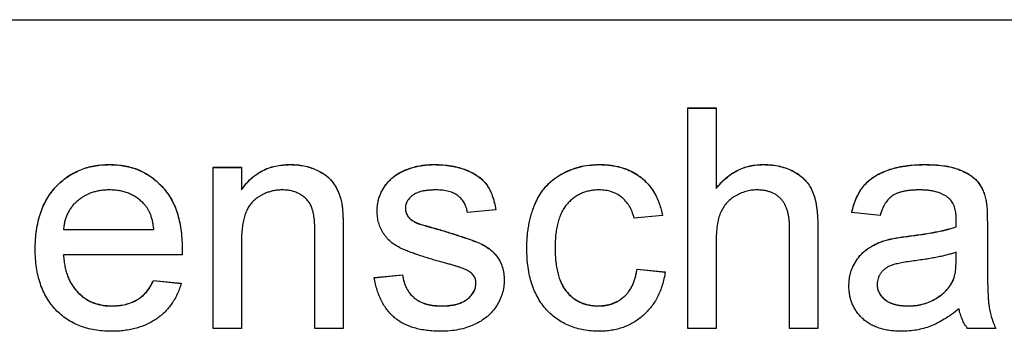
# Model space of a CAD drawing. Units: millimetres. Extents: x 124 to 319, y 59 to 256.
# Drawn here: x 178 to 185, y 153 to 155 of the extents above; entities that cross this region are included whole.
import ezdxf

# ---------------------------------------------------------------- set-up
doc = ezdxf.new("R2010")
doc.units = ezdxf.units.MM
doc.linetypes.add('SLD-Durchgehend', pattern=[0])

msp = doc.modelspace()

# ---------------------------------------------------------------- linework, layer by layer
at = {"color": 7, "linetype": 'SLD-Durchgehend', "lineweight": 25}
for p, q in [((164.5847, 155.3319), (197.2514, 155.3319)), ((182.8209, 154.6652), (183.0345, 154.6652)), ((182.8209, 152.9986), (182.8209, 154.6652)), ((182.8209, 154.664), (183.0345, 154.664)), ((183.0345, 154.6652), (183.0345, 154.0566)), ((178.4479, 154.2367), (178.4479, 154.2379)), ((179.8157, 154.2367), (179.8157, 154.2379)), ((180.9025, 154.2367), (180.9025, 154.2379)), ((182.1495, 154.2367), (182.1495, 154.2379)), ((183.3918, 154.2367), (183.3918, 154.2379)), ((184.6121, 154.2367), (184.6121, 154.2379)), ((179.2311, 154.2165), (179.4448, 154.2165)), ((179.2311, 152.9986), (179.2311, 154.2165)), ((179.2311, 154.2153), (179.4448, 154.2153)), ((179.4448, 154.2165), (179.4448, 154.0466)), ((180.6043, 154.1512), (180.6043, 154.1524)), ((179.4448, 154.0454), (179.4448, 154.0466)), ((183.0345, 154.0554), (183.0345, 154.0566)), ((180.203, 153.9422), (180.203, 153.9434)), ((185.0755, 153.9696), (185.0755, 153.9708)), ((180.6841, 153.9052), (180.6841, 153.9063)), ((181.3679, 153.896), (181.1542, 153.8746)), ((182.6286, 153.8533), (182.4149, 153.8319)), ((184.2739, 153.8533), (184.0602, 153.8746)), ((180.7065, 153.8414), (180.7065, 153.8426)), ((180.7769, 153.7927), (180.7769, 153.7938)), ((184.8508, 153.8123), (184.8508, 153.8135)), ((185.0858, 153.7882), (185.0858, 153.5274)), ((178.0986, 153.7453), (178.0986, 153.7464)), ((178.0986, 153.7464), (178.7824, 153.7464)), ((178.0986, 153.7453), (178.7824, 153.7453)), ((178.7824, 153.7453), (178.7824, 153.7464)), ((180.0004, 152.9986), (180.0004, 153.7257)), ((180.214, 153.7438), (180.214, 152.9986)), ((180.9385, 153.7459), (180.9385, 153.7471)), ((183.5901, 152.9986), (183.5901, 153.7554)), ((183.8038, 153.7665), (183.8038, 152.9986)), ((184.8498, 153.7666), (184.8498, 153.7678)), ((179.4448, 153.6516), (179.4448, 152.9986)), ((183.0345, 153.6519), (183.0345, 152.9986)), ((184.3219, 153.6658), (184.3219, 153.667)), ((178.9951, 153.5541), (178.0986, 153.5541)), ((178.0986, 153.553), (178.0986, 153.5541)), ((181.8166, 153.6074), (181.8166, 153.6085)), ((184.8498, 153.5134), (184.8508, 153.5755)), ((184.8498, 153.5122), (184.8508, 153.5743)), ((184.8508, 153.5743), (184.8508, 153.5755)), ((185.0858, 153.5263), (185.0858, 153.5274)), ((180.4491, 153.3832), (180.6627, 153.4046)), ((180.4491, 153.382), (180.6627, 153.4034)), ((180.6627, 153.4034), (180.6627, 153.4046)), ((182.4363, 153.4473), (182.6499, 153.4259)), ((182.4363, 153.4461), (182.4363, 153.4473)), ((182.4363, 153.4461), (182.6499, 153.4248)), ((178.7801, 153.3618), (178.9894, 153.3405)), ((178.7801, 153.3607), (178.7801, 153.3618)), ((178.7801, 153.3607), (178.9894, 153.3393)), ((181.2183, 153.3416), (181.2183, 153.3428)), ((184.2525, 153.3323), (184.2525, 153.3334)), ((184.8181, 153.3433), (184.8181, 153.3445)), ((178.4626, 153.1684), (178.4626, 153.1695)), ((180.9572, 153.1684), (180.9572, 153.1695)), ((182.1424, 153.1684), (182.1424, 153.1695)), ((184.4862, 153.1684), (184.4862, 153.1695)), ((179.4448, 152.9986), (179.2311, 152.9986)), ((180.214, 152.9986), (180.0004, 152.9986)), ((183.0345, 152.9986), (182.8209, 152.9986)), ((183.8038, 152.9986), (183.5901, 152.9986)), ((185.1499, 152.9986), (184.9363, 152.9986))]:
    msp.add_line(p, q, dxfattribs=at)
at = {"color": 8, "linetype": 'SLD-Durchgehend', "lineweight": 18}
for p, q in [((184.4976, 153.6965), (184.4976, 153.6977)), ((184.8498, 153.5122), (184.8498, 153.5134))]:
    msp.add_line(p, q, dxfattribs=at)
at = {"color": 7, "linetype": 'SLD-Durchgehend', "lineweight": 25}
for points, knots in [([(177.885, 153.5972), (177.8854, 153.6219), (177.8861, 153.6699), (177.8936, 153.7398), (177.9059, 153.8054), (177.9227, 153.867), (177.9449, 153.9243), (177.972, 153.9772), (178.0038, 154.0261), (178.0406, 154.0701), (178.0814, 154.1093), (178.1248, 154.1442), (178.1717, 154.1729), (178.2212, 154.1968), (178.2738, 154.2152), (178.3291, 154.2287), (178.3876, 154.2363), (178.4275, 154.2373), (178.4479, 154.2379)], [0, 0, 0, 0, 0.077019, 0.149548, 0.218714, 0.284923, 0.348159, 0.409728, 0.469839, 0.529421, 0.588276, 0.64579, 0.702469, 0.75939, 0.816748, 0.875621, 0.936482, 1, 1, 1, 1]), ([(177.885, 153.596), (177.8854, 153.6208), (177.8861, 153.6688), (177.8936, 153.7387), (177.9059, 153.8043), (177.9227, 153.8659), (177.9449, 153.9231), (177.972, 153.9761), (178.0038, 154.0249), (178.0406, 154.069), (178.0814, 154.1082), (178.1248, 154.143), (178.1717, 154.1718), (178.2212, 154.1956), (178.2738, 154.214), (178.3291, 154.2275), (178.3876, 154.2351), (178.4275, 154.2362), (178.4479, 154.2367)], [0, 0, 0, 0, 0.077019, 0.149548, 0.218714, 0.284923, 0.348159, 0.409728, 0.469839, 0.529421, 0.588276, 0.64579, 0.702469, 0.75939, 0.816748, 0.875621, 0.936482, 1, 1, 1, 1]), ([(178.4479, 154.2379), (178.4676, 154.2374), (178.5062, 154.2364), (178.5628, 154.2284), (178.6166, 154.2159), (178.6678, 154.1979), (178.7158, 154.1741), (178.7614, 154.1458), (178.8041, 154.112), (178.8437, 154.0734), (178.8798, 154.0301), (178.9111, 153.9822), (178.9375, 153.9303), (178.9589, 153.874), (178.9754, 153.8136), (178.9874, 153.749), (178.9949, 153.6804), (178.9957, 153.6332), (178.9961, 153.6089)], [0, 0, 0, 0, 0.062833, 0.122965, 0.181629, 0.238832, 0.295294, 0.352167, 0.409491, 0.468424, 0.528358, 0.588554, 0.650248, 0.713671, 0.780262, 0.849536, 0.922652, 1, 1, 1, 1]), ([(178.4479, 154.2367), (178.4676, 154.2362), (178.5062, 154.2352), (178.5628, 154.2272), (178.6166, 154.2148), (178.6678, 154.1967), (178.7158, 154.173), (178.7614, 154.1446), (178.8041, 154.1109), (178.8437, 154.0722), (178.8798, 154.029), (178.9111, 153.9811), (178.9375, 153.9291), (178.9589, 153.8728), (178.9754, 153.8124), (178.9874, 153.7479), (178.9949, 153.6792), (178.9957, 153.632), (178.9961, 153.6077)], [0, 0, 0, 0, 0.062833, 0.122965, 0.181629, 0.238832, 0.295294, 0.352167, 0.409491, 0.468424, 0.528358, 0.588554, 0.650248, 0.713671, 0.780262, 0.849536, 0.922652, 1, 1, 1, 1]), ([(179.4448, 154.0466), (179.4558, 154.0617), (179.4774, 154.0915), (179.515, 154.1309), (179.5566, 154.1638), (179.6012, 154.1914), (179.6499, 154.212), (179.702, 154.2271), (179.7578, 154.2362), (179.7961, 154.2373), (179.8157, 154.2379)], [0, 0, 0, 0, 0.128951, 0.252973, 0.373396, 0.492638, 0.612688, 0.736276, 0.865056, 1, 1, 1, 1]), ([(179.4448, 154.0454), (179.4558, 154.0606), (179.4774, 154.0904), (179.515, 154.1298), (179.5566, 154.1626), (179.6012, 154.1902), (179.6499, 154.2108), (179.702, 154.2259), (179.7578, 154.2351), (179.7961, 154.2361), (179.8157, 154.2367)], [0, 0, 0, 0, 0.128951, 0.252973, 0.373396, 0.492638, 0.612688, 0.736276, 0.865056, 1, 1, 1, 1]), ([(179.8157, 154.2379), (179.8329, 154.2374), (179.8668, 154.2366), (179.9165, 154.2292), (179.9642, 154.2167), (180.0091, 154.1996), (180.0502, 154.1783), (180.0869, 154.1546), (180.1172, 154.1264), (180.1423, 154.0955), (180.1627, 154.0616), (180.1798, 154.025), (180.1936, 153.9854), (180.1998, 153.9576), (180.203, 153.9434)], [0, 0, 0, 0, 0.09645, 0.190682, 0.281885, 0.372981, 0.460286, 0.541495, 0.618093, 0.691476, 0.764762, 0.840053, 0.91821, 1, 1, 1, 1]), ([(179.8157, 154.2367), (179.8329, 154.2363), (179.8668, 154.2354), (179.9165, 154.228), (179.9642, 154.2155), (180.0091, 154.1984), (180.0502, 154.1771), (180.0869, 154.1534), (180.1172, 154.1252), (180.1423, 154.0944), (180.1627, 154.0604), (180.1798, 154.0238), (180.1936, 153.9842), (180.1998, 153.9564), (180.203, 153.9422)], [0, 0, 0, 0, 0.09645, 0.190682, 0.281885, 0.372981, 0.460286, 0.541495, 0.618093, 0.691476, 0.764762, 0.840053, 0.91821, 1, 1, 1, 1]), ([(180.6043, 154.1524), (180.6127, 154.1582), (180.6302, 154.1704), (180.6598, 154.1864), (180.6938, 154.2006), (180.7314, 154.2134), (180.7717, 154.2246), (180.8141, 154.232), (180.8578, 154.2369), (180.8874, 154.2375), (180.9025, 154.2379)], [0, 0, 0, 0, 0.097025, 0.203288, 0.319657, 0.447383, 0.581361, 0.718182, 0.85679, 1, 1, 1, 1]), ([(180.6043, 154.1512), (180.6127, 154.1571), (180.6302, 154.1693), (180.6598, 154.1853), (180.6938, 154.1995), (180.7314, 154.2122), (180.7717, 154.2234), (180.8141, 154.2308), (180.8578, 154.2357), (180.8874, 154.2364), (180.9025, 154.2367)], [0, 0, 0, 0, 0.097025, 0.203288, 0.319657, 0.447383, 0.581361, 0.718182, 0.85679, 1, 1, 1, 1]), ([(180.9025, 154.2379), (180.9249, 154.2373), (180.9683, 154.2363), (181.0314, 154.2287), (181.0902, 154.2156), (181.1444, 154.1979), (181.1932, 154.1756), (181.2359, 154.1498), (181.2713, 154.1194), (181.3006, 154.0852), (181.324, 154.0459), (181.3428, 154.0012), (181.3579, 153.9507), (181.3644, 153.9148), (181.3679, 153.896)], [0, 0, 0, 0, 0.10445, 0.202794, 0.29589, 0.38505, 0.46846, 0.545405, 0.617212, 0.685359, 0.754551, 0.829684, 0.910999, 1, 1, 1, 1]), ([(180.9025, 154.2367), (180.9249, 154.2362), (180.9683, 154.2352), (181.0314, 154.2275), (181.0902, 154.2145), (181.1444, 154.1967), (181.1932, 154.1745), (181.2359, 154.1486), (181.2713, 154.1182), (181.3006, 154.084), (181.324, 154.0447), (181.3428, 154.0001), (181.3579, 153.9495), (181.3644, 153.9136), (181.3679, 153.8948)], [0, 0, 0, 0, 0.10445, 0.202794, 0.29589, 0.38505, 0.46846, 0.545405, 0.617212, 0.685359, 0.754551, 0.829684, 0.910999, 1, 1, 1, 1]), ([(181.6029, 153.6029), (181.6031, 153.6189), (181.6035, 153.6505), (181.6066, 153.6972), (181.6115, 153.7423), (181.6186, 153.7859), (181.6274, 153.828), (181.6389, 153.8684), (181.6519, 153.9073), (181.6668, 153.9446), (181.6838, 153.9802), (181.7031, 154.0135), (181.7247, 154.0444), (181.748, 154.0733), (181.7738, 154.0996), (181.8016, 154.1238), (181.8314, 154.1456), (181.8737, 154.1712), (181.9297, 154.1978), (182.0003, 154.2211), (182.074, 154.2352), (182.1241, 154.237), (182.1495, 154.2379)], [0, 0, 0, 0, 0.05069, 0.100064, 0.147868, 0.194213, 0.239564, 0.283798, 0.326868, 0.369348, 0.410747, 0.451432, 0.490875, 0.5299, 0.568726, 0.607396, 0.646183, 0.685355, 0.76375, 0.841544, 0.919958, 1, 1, 1, 1]), ([(181.6029, 153.6017), (181.6031, 153.6177), (181.6035, 153.6494), (181.6066, 153.6961), (181.6115, 153.7412), (181.6186, 153.7847), (181.6274, 153.8268), (181.6389, 153.8672), (181.6519, 153.9061), (181.6668, 153.9434), (181.6838, 153.979), (181.7031, 154.0123), (181.7247, 154.0432), (181.748, 154.0721), (181.7738, 154.0985), (181.8016, 154.1226), (181.8314, 154.1444), (181.8737, 154.17), (181.9297, 154.1967), (182.0003, 154.2199), (182.074, 154.234), (182.1241, 154.2358), (182.1495, 154.2367)], [0, 0, 0, 0, 0.05069, 0.100064, 0.147868, 0.194213, 0.239564, 0.283798, 0.326868, 0.369348, 0.410747, 0.451432, 0.490875, 0.5299, 0.568726, 0.607396, 0.646183, 0.685355, 0.76375, 0.841544, 0.919958, 1, 1, 1, 1]), ([(182.1495, 154.2379), (182.1654, 154.2375), (182.1966, 154.2369), (182.2423, 154.2321), (182.2858, 154.2245), (182.3271, 154.2136), (182.3662, 154.1995), (182.403, 154.1821), (182.4375, 154.1617), (182.4697, 154.1382), (182.4995, 154.1119), (182.5262, 154.0826), (182.5505, 154.051), (182.5717, 154.0166), (182.5907, 153.9796), (182.6061, 153.9398), (182.6195, 153.8976), (182.6255, 153.8682), (182.6286, 153.8533)], [0, 0, 0, 0, 0.070794, 0.13893, 0.203761, 0.267247, 0.328285, 0.388484, 0.447711, 0.506494, 0.565373, 0.623849, 0.682432, 0.742429, 0.8035, 0.866802, 0.932061, 1, 1, 1, 1]), ([(182.1495, 154.2367), (182.1654, 154.2364), (182.1966, 154.2357), (182.2423, 154.231), (182.2858, 154.2234), (182.3271, 154.2124), (182.3662, 154.1983), (182.403, 154.1809), (182.4375, 154.1605), (182.4697, 154.137), (182.4995, 154.1107), (182.5262, 154.0814), (182.5505, 154.0499), (182.5717, 154.0154), (182.5907, 153.9785), (182.6061, 153.9386), (182.6195, 153.8964), (182.6255, 153.8671), (182.6286, 153.8521)], [0, 0, 0, 0, 0.070794, 0.13893, 0.203761, 0.267247, 0.328285, 0.388484, 0.447711, 0.506494, 0.565373, 0.623849, 0.682432, 0.742429, 0.8035, 0.866802, 0.932061, 1, 1, 1, 1]), ([(183.0345, 154.0566), (183.0464, 154.071), (183.0696, 154.0993), (183.1088, 154.1362), (183.1502, 154.1678), (183.1942, 154.1931), (183.2402, 154.2136), (183.2888, 154.2274), (183.3395, 154.2366), (183.3742, 154.2374), (183.3918, 154.2379)], [0, 0, 0, 0, 0.134397, 0.263908, 0.387737, 0.509356, 0.62946, 0.749915, 0.872958, 1, 1, 1, 1]), ([(183.0345, 154.0554), (183.0464, 154.0698), (183.0696, 154.0981), (183.1088, 154.1351), (183.1502, 154.1667), (183.1942, 154.1919), (183.2402, 154.2125), (183.2888, 154.2262), (183.3395, 154.2354), (183.3742, 154.2363), (183.3918, 154.2367)], [0, 0, 0, 0, 0.134397, 0.263908, 0.387737, 0.509356, 0.62946, 0.749915, 0.872958, 1, 1, 1, 1]), ([(183.3918, 154.2379), (183.4132, 154.2373), (183.4547, 154.2362), (183.5147, 154.2257), (183.5707, 154.2097), (183.6217, 154.1862), (183.6674, 154.1574), (183.7065, 154.1228), (183.7386, 154.0832), (183.759, 154.0457), (183.7724, 154.0131), (183.7805, 153.9854), (183.7878, 153.9555), (183.794, 153.9229), (183.798, 153.8875), (183.8014, 153.8495), (183.8034, 153.8089), (183.8037, 153.7809), (183.8038, 153.7665)], [0, 0, 0, 0, 0.088973, 0.172509, 0.252607, 0.33047, 0.405183, 0.47632, 0.546425, 0.616231, 0.653183, 0.692855, 0.735731, 0.781387, 0.830809, 0.883768, 0.939832, 1, 1, 1, 1]), ([(183.3918, 154.2367), (183.4132, 154.2361), (183.4547, 154.235), (183.5147, 154.2245), (183.5707, 154.2085), (183.6217, 154.185), (183.6674, 154.1562), (183.7065, 154.1217), (183.7386, 154.082), (183.759, 154.0445), (183.7724, 154.0119), (183.7805, 153.9843), (183.7878, 153.9543), (183.794, 153.9217), (183.798, 153.8863), (183.8014, 153.8484), (183.8034, 153.8077), (183.8037, 153.7798), (183.8038, 153.7653)], [0, 0, 0, 0, 0.088973, 0.172509, 0.252607, 0.33047, 0.405183, 0.47632, 0.546425, 0.616231, 0.653183, 0.692855, 0.735731, 0.781387, 0.830809, 0.883768, 0.939832, 1, 1, 1, 1]), ([(184.0602, 153.8746), (184.0651, 153.8947), (184.0746, 153.9334), (184.0954, 153.9874), (184.1206, 154.0353), (184.1501, 154.0781), (184.1864, 154.1151), (184.229, 154.1476), (184.279, 154.1747), (184.3353, 154.1976), (184.3975, 154.2158), (184.4649, 154.2287), (184.537, 154.2363), (184.5866, 154.2373), (184.6121, 154.2379)], [0, 0, 0, 0, 0.085104, 0.164331, 0.238077, 0.308278, 0.378099, 0.450841, 0.528541, 0.611943, 0.701454, 0.795479, 0.894775, 1, 1, 1, 1]), ([(184.0602, 153.8735), (184.0651, 153.8935), (184.0746, 153.9322), (184.0954, 153.9862), (184.1206, 154.0342), (184.1501, 154.077), (184.1864, 154.1139), (184.229, 154.1464), (184.279, 154.1735), (184.3353, 154.1965), (184.3975, 154.2146), (184.4649, 154.2275), (184.537, 154.2352), (184.5866, 154.2362), (184.6121, 154.2367)], [0, 0, 0, 0, 0.085104, 0.164331, 0.238077, 0.308278, 0.378099, 0.450841, 0.528541, 0.611943, 0.701454, 0.795479, 0.894775, 1, 1, 1, 1]), ([(184.6121, 154.2379), (184.637, 154.2374), (184.6845, 154.2366), (184.7521, 154.2301), (184.8125, 154.219), (184.8654, 154.203), (184.9115, 154.1835), (184.9512, 154.162), (184.9845, 154.1379), (185.0116, 154.1109), (185.0334, 154.0807), (185.0509, 154.0474), (185.0656, 154.0106), (185.0721, 153.9843), (185.0755, 153.9708)], [0, 0, 0, 0, 0.1277015, 0.2433675, 0.3471886, 0.4412827, 0.5260555, 0.6028203, 0.6721135, 0.7357752, 0.7977781, 0.8617654, 0.9285338, 1, 1, 1, 1]), ([(184.6121, 154.2367), (184.637, 154.2363), (184.6845, 154.2354), (184.7521, 154.2289), (184.8125, 154.2178), (184.8654, 154.2018), (184.9115, 154.1823), (184.9512, 154.1608), (184.9845, 154.1367), (185.0116, 154.1097), (185.0334, 154.0796), (185.0509, 154.0462), (185.0656, 154.0094), (185.0721, 153.9832), (185.0755, 153.9696)], [0, 0, 0, 0, 0.1277015, 0.2433675, 0.3471886, 0.4412827, 0.5260555, 0.6028203, 0.6721135, 0.7357752, 0.7977781, 0.8617654, 0.9285338, 1, 1, 1, 1]), ([(180.4704, 153.8846), (180.4709, 153.898), (180.4718, 153.9245), (180.4787, 153.9634), (180.4897, 154.0009), (180.5056, 154.0365), (180.525, 154.0702), (180.5485, 154.1006), (180.5743, 154.1288), (180.5943, 154.1445), (180.6043, 154.1524)], [0, 0, 0, 0, 0.129253, 0.255825, 0.380344, 0.506009, 0.631784, 0.754583, 0.877056, 1, 1, 1, 1]), ([(180.4704, 153.8835), (180.4709, 153.8969), (180.4718, 153.9233), (180.4787, 153.9622), (180.4897, 153.9997), (180.5056, 154.0354), (180.525, 154.069), (180.5485, 154.0995), (180.5743, 154.1277), (180.5943, 154.1434), (180.6043, 154.1512)], [0, 0, 0, 0, 0.129253, 0.255825, 0.380344, 0.506009, 0.631784, 0.754583, 0.877056, 1, 1, 1, 1]), ([(178.4469, 154.0456), (178.4352, 154.0453), (178.4123, 154.0448), (178.3786, 154.041), (178.3462, 154.0348), (178.3154, 154.0256), (178.2858, 154.0144), (178.2579, 154.0001), (178.2313, 153.9835), (178.2061, 153.9645), (178.1834, 153.9432), (178.1626, 153.9206), (178.1454, 153.8955), (178.1301, 153.8692), (178.1181, 153.8409), (178.1087, 153.8109), (178.102, 153.7793), (178.0998, 153.7575), (178.0986, 153.7464)], [0, 0, 0, 0, 0.068919, 0.134905, 0.199736, 0.262624, 0.324501, 0.385514, 0.447391, 0.509178, 0.570905, 0.630822, 0.690144, 0.749777, 0.809719, 0.870915, 0.934591, 1, 1, 1, 1]), ([(178.7039, 153.9434), (178.6955, 153.9516), (178.679, 153.9678), (178.6513, 153.9887), (178.6215, 154.006), (178.5903, 154.0209), (178.5569, 154.0317), (178.522, 154.0399), (178.4851, 154.0446), (178.4598, 154.0452), (178.4469, 154.0456)], [0, 0, 0, 0, 0.123686, 0.244301, 0.364229, 0.486002, 0.608441, 0.73367, 0.863772, 1, 1, 1, 1]), ([(179.7563, 154.0456), (179.7458, 154.0453), (179.7253, 154.0447), (179.6949, 154.0412), (179.6659, 154.0341), (179.6376, 154.0259), (179.6109, 154.0138), (179.5849, 153.9998), (179.5602, 153.983), (179.5364, 153.9637), (179.514, 153.9409), (179.4955, 153.9127), (179.4799, 153.8803), (179.4667, 153.8435), (179.457, 153.8019), (179.4497, 153.7559), (179.4454, 153.7052), (179.445, 153.67), (179.4448, 153.6516)], [0, 0, 0, 0, 0.05474, 0.107494, 0.159432, 0.210592, 0.261398, 0.312429, 0.36439, 0.41773, 0.472461, 0.530716, 0.592905, 0.660261, 0.734487, 0.815792, 0.903972, 1, 1, 1, 1]), ([(180.0004, 153.7257), (180.0002, 153.7451), (179.9998, 153.7812), (179.9956, 153.8316), (179.9886, 153.8742), (179.9783, 153.91), (179.9642, 153.9405), (179.9455, 153.9668), (179.9225, 153.9902), (179.895, 154.0096), (179.8643, 154.0257), (179.8306, 154.0376), (179.7942, 154.0442), (179.7691, 154.0451), (179.7563, 154.0456)], [0, 0, 0, 0, 0.125547, 0.2341541, 0.3271291, 0.4054107, 0.4747873, 0.5436331, 0.6135142, 0.6863842, 0.7612373, 0.8376623, 0.9168919, 1, 1, 1, 1]), ([(180.9182, 154.0456), (180.908, 154.0454), (180.8885, 154.0452), (180.8603, 154.0432), (180.8344, 154.0398), (180.8105, 154.0358), (180.7892, 154.0296), (180.7698, 154.0228), (180.7528, 154.014), (180.7336, 154.0015), (180.7145, 153.9834), (180.6967, 153.9599), (180.686, 153.9337), (180.6848, 153.9154), (180.6841, 153.9063)], [0, 0, 0, 0, 0.100169, 0.192847, 0.279388, 0.358822, 0.431987, 0.498837, 0.561835, 0.619828, 0.724953, 0.820265, 0.910183, 1, 1, 1, 1]), ([(181.1542, 153.8746), (181.1517, 153.8874), (181.1467, 153.9123), (181.1318, 153.9467), (181.1106, 153.9764), (181.0837, 154.0015), (181.0509, 154.0218), (181.0117, 154.0356), (180.967, 154.0445), (180.935, 154.0452), (180.9182, 154.0456)], [0, 0, 0, 0, 0.121444, 0.235646, 0.346389, 0.458598, 0.576832, 0.702771, 0.843251, 1, 1, 1, 1]), ([(182.1508, 154.0456), (182.1386, 154.0453), (182.1149, 154.0447), (182.0803, 154.0394), (182.0472, 154.0317), (182.0161, 154.0197), (181.9865, 154.005), (181.9587, 153.9869), (181.9328, 153.9653), (181.9087, 153.9406), (181.8867, 153.9123), (181.8677, 153.8802), (181.8521, 153.844), (181.8391, 153.8043), (181.8288, 153.7608), (181.8216, 153.7133), (181.8172, 153.6622), (181.8168, 153.6268), (181.8166, 153.6085)], [0, 0, 0, 0, 0.058407, 0.114122, 0.168129, 0.221319, 0.273983, 0.326987, 0.380581, 0.435847, 0.4927, 0.552462, 0.615019, 0.681542, 0.753079, 0.829996, 0.912188, 1, 1, 1, 1]), ([(182.4149, 153.8319), (182.4099, 153.8488), (182.4005, 153.881), (182.3787, 153.925), (182.3515, 153.9623), (182.3191, 153.9928), (182.2821, 154.0163), (182.2417, 154.0335), (182.1974, 154.0438), (182.1667, 154.045), (182.1508, 154.0456)], [0, 0, 0, 0, 0.142716, 0.272954, 0.3965, 0.515511, 0.63267, 0.750593, 0.871256, 1, 1, 1, 1]), ([(183.3437, 154.0456), (183.3292, 154.045), (183.3005, 154.0438), (183.258, 154.0347), (183.2169, 154.02), (183.1777, 153.9997), (183.1417, 153.9747), (183.1109, 153.9447), (183.0859, 153.9104), (183.066, 153.8716), (183.0518, 153.8268), (183.0417, 153.7752), (183.0354, 153.7161), (183.0349, 153.6741), (183.0345, 153.6519)], [0, 0, 0, 0, 0.076468, 0.15139, 0.228047, 0.305996, 0.383491, 0.458185, 0.531659, 0.606193, 0.687101, 0.778708, 0.883171, 1, 1, 1, 1]), ([(183.5901, 153.7554), (183.5899, 153.7677), (183.5896, 153.7913), (183.5866, 153.8255), (183.5816, 153.8571), (183.5747, 153.8861), (183.5658, 153.9127), (183.5543, 153.9365), (183.5413, 153.9578), (183.5261, 153.9767), (183.509, 153.993), (183.4905, 154.0074), (183.47, 154.0189), (183.448, 154.0288), (183.4243, 154.0364), (183.3989, 154.0416), (183.3719, 154.0451), (183.3533, 154.0454), (183.3437, 154.0456)], [0, 0, 0, 0, 0.084279, 0.162703, 0.235608, 0.304154, 0.368095, 0.428387, 0.485135, 0.540157, 0.594324, 0.647326, 0.701189, 0.755702, 0.812862, 0.872345, 0.934093, 1, 1, 1, 1]), ([(184.5737, 154.0456), (184.5625, 154.0454), (184.5411, 154.0452), (184.5101, 154.0432), (184.4813, 154.04), (184.4546, 154.0353), (184.4304, 154.0293), (184.4083, 154.0223), (184.3884, 154.0138), (184.3648, 154.0002), (184.3382, 153.9783), (184.3122, 153.9437), (184.2893, 153.9019), (184.2792, 153.8701), (184.2739, 153.8533)], [0, 0, 0, 0, 0.085183, 0.163702, 0.238284, 0.306613, 0.370646, 0.428821, 0.484512, 0.53564, 0.637269, 0.745279, 0.865314, 1, 1, 1, 1]), ([(184.7957, 153.9811), (184.7893, 153.9863), (184.7761, 153.997), (184.7534, 154.0096), (184.7292, 154.0212), (184.7023, 154.0301), (184.6734, 154.037), (184.6421, 154.042), (184.6087, 154.045), (184.5856, 154.0454), (184.5737, 154.0456)], [0, 0, 0, 0, 0.1049703, 0.2146398, 0.3285608, 0.4466648, 0.5732739, 0.7065365, 0.8485731, 1, 1, 1, 1]), ([(178.7824, 153.7464), (178.7811, 153.757), (178.7784, 153.7777), (178.7729, 153.8076), (178.7655, 153.8355), (178.7566, 153.8613), (178.7458, 153.8849), (178.7335, 153.9065), (178.7198, 153.9263), (178.7092, 153.9377), (178.7039, 153.9434)], [0, 0, 0, 0, 0.148165, 0.289694, 0.422377, 0.548462, 0.667394, 0.782966, 0.892721, 1, 1, 1, 1]), ([(180.203, 153.9434), (180.204, 153.9382), (180.206, 153.927), (180.2078, 153.9087), (180.2099, 153.8878), (180.2116, 153.8641), (180.2123, 153.8378), (180.2136, 153.8089), (180.2136, 153.7773), (180.2139, 153.7552), (180.214, 153.7438)], [0, 0, 0, 0, 0.079515, 0.17013, 0.275678, 0.394386, 0.526238, 0.669757, 0.828207, 1, 1, 1, 1]), ([(180.203, 153.9422), (180.204, 153.937), (180.206, 153.9258), (180.2078, 153.9075), (180.2099, 153.8866), (180.2116, 153.8629), (180.2123, 153.8366), (180.2136, 153.8077), (180.2136, 153.7761), (180.2139, 153.7541), (180.214, 153.7426)], [0, 0, 0, 0, 0.079515, 0.17013, 0.275678, 0.394386, 0.526238, 0.669757, 0.828207, 1, 1, 1, 1]), ([(184.8508, 153.8175), (184.8505, 153.8269), (184.8501, 153.8448), (184.8479, 153.8708), (184.8435, 153.8946), (184.8376, 153.9163), (184.8301, 153.9359), (184.8201, 153.9529), (184.8092, 153.9685), (184.8002, 153.9769), (184.7957, 153.9811)], [0, 0, 0, 0, 0.157694, 0.30275, 0.438168, 0.564705, 0.681763, 0.791831, 0.896524, 1, 1, 1, 1]), ([(185.0755, 153.9708), (185.0772, 153.9604), (185.0812, 153.9367), (185.0834, 153.8958), (185.0856, 153.8453), (185.0857, 153.8083), (185.0858, 153.7882)], [0, 0, 0, 0, 0.171461, 0.394486, 0.669995, 1, 1, 1, 1]), ([(185.0755, 153.9696), (185.0772, 153.9593), (185.0812, 153.9355), (185.0834, 153.8946), (185.0856, 153.8441), (185.0857, 153.8071), (185.0858, 153.787)], [0, 0, 0, 0, 0.171461, 0.394486, 0.669995, 1, 1, 1, 1]), ([(180.9445, 153.5037), (180.9283, 153.5085), (180.8969, 153.5176), (180.8519, 153.5313), (180.8102, 153.5444), (180.772, 153.5569), (180.7373, 153.5693), (180.7061, 153.5809), (180.6784, 153.5924), (180.6464, 153.6061), (180.6111, 153.6253), (180.5738, 153.6524), (180.5422, 153.6841), (180.516, 153.7193), (180.4955, 153.7576), (180.4813, 153.7983), (180.4722, 153.8408), (180.471, 153.8699), (180.4704, 153.8846)], [0, 0, 0, 0, 0.076628, 0.147662, 0.213108, 0.274086, 0.329662, 0.379691, 0.424849, 0.464978, 0.537305, 0.606082, 0.673011, 0.738866, 0.803961, 0.868614, 0.933388, 1, 1, 1, 1]), ([(180.6841, 153.9063), (180.6843, 153.9005), (180.6848, 153.889), (180.6894, 153.8725), (180.6964, 153.8568), (180.7031, 153.8474), (180.7065, 153.8426)], [0, 0, 0, 0, 0.253034, 0.498993, 0.744328, 1, 1, 1, 1]), ([(180.6841, 153.9052), (180.6843, 153.8994), (180.6848, 153.8879), (180.6894, 153.8713), (180.6964, 153.8556), (180.7031, 153.8462), (180.7065, 153.8414)], [0, 0, 0, 0, 0.253034, 0.498993, 0.744328, 1, 1, 1, 1]), ([(180.7065, 153.8426), (180.7106, 153.8377), (180.719, 153.8277), (180.7356, 153.8152), (180.7549, 153.8034), (180.7694, 153.7971), (180.7769, 153.7938)], [0, 0, 0, 0, 0.218325, 0.45431, 0.715433, 1, 1, 1, 1]), ([(180.7065, 153.8414), (180.7106, 153.8366), (180.719, 153.8265), (180.7356, 153.814), (180.7549, 153.8022), (180.7694, 153.7959), (180.7769, 153.7927)], [0, 0, 0, 0, 0.218325, 0.45431, 0.715433, 1, 1, 1, 1]), ([(180.7769, 153.7938), (180.7798, 153.7928), (180.7866, 153.7904), (180.7985, 153.7868), (180.8136, 153.7821), (180.8322, 153.7768), (180.854, 153.7705), (180.8793, 153.7635), (180.9078, 153.7555), (180.9279, 153.75), (180.9385, 153.7471)], [0, 0, 0, 0, 0.0546, 0.127407, 0.222827, 0.336499, 0.472794, 0.627354, 0.804541, 1, 1, 1, 1]), ([(180.7769, 153.7927), (180.7798, 153.7916), (180.7866, 153.7893), (180.7985, 153.7856), (180.8136, 153.781), (180.8322, 153.7756), (180.854, 153.7693), (180.8793, 153.7623), (180.9078, 153.7543), (180.9279, 153.7488), (180.9385, 153.7459)], [0, 0, 0, 0, 0.0546, 0.127407, 0.222827, 0.336499, 0.472794, 0.627354, 0.804541, 1, 1, 1, 1]), ([(184.8498, 153.7678), (184.8499, 153.7737), (184.8501, 153.7844), (184.8503, 153.7986), (184.8508, 153.8093), (184.8508, 153.8152), (184.8508, 153.8175)], [0, 0, 0, 0, 0.35568, 0.644278, 0.859095, 1, 1, 1, 1]), ([(184.8498, 153.7666), (184.85, 153.7759), (184.8502, 153.7911), (184.8506, 153.8064), (184.8507, 153.8123)], [0, 0, 0, 0, 0.609606, 1, 1, 1, 1]), ([(180.9385, 153.7471), (180.9542, 153.7423), (180.9845, 153.7332), (181.0285, 153.7193), (181.0693, 153.7064), (181.1071, 153.6941), (181.1417, 153.6823), (181.1732, 153.6715), (181.2017, 153.661), (181.2351, 153.6485), (181.273, 153.6316), (181.3132, 153.6061), (181.3485, 153.5764), (181.3784, 153.5426), (181.4027, 153.5044), (181.4196, 153.4614), (181.4304, 153.4143), (181.4314, 153.3815), (181.432, 153.3645)], [0, 0, 0, 0, 0.07225, 0.139527, 0.202771, 0.261048, 0.314366, 0.363657, 0.408002, 0.447871, 0.520682, 0.590301, 0.657073, 0.723052, 0.788462, 0.855539, 0.92534, 1, 1, 1, 1]), ([(180.9385, 153.7459), (180.9542, 153.7412), (180.9845, 153.732), (181.0285, 153.7182), (181.0693, 153.7053), (181.1071, 153.693), (181.1417, 153.6811), (181.1732, 153.6703), (181.2017, 153.6598), (181.2351, 153.6473), (181.273, 153.6305), (181.3132, 153.6049), (181.3485, 153.5753), (181.3784, 153.5414), (181.4027, 153.5032), (181.4196, 153.4602), (181.4304, 153.4132), (181.4314, 153.3803), (181.432, 153.3633)], [0, 0, 0, 0, 0.07225, 0.139527, 0.202771, 0.261048, 0.314366, 0.363657, 0.408002, 0.447871, 0.520682, 0.590301, 0.657073, 0.723052, 0.788462, 0.855539, 0.92534, 1, 1, 1, 1]), ([(184.3219, 153.667), (184.3328, 153.6698), (184.357, 153.676), (184.3973, 153.6831), (184.4449, 153.691), (184.4792, 153.6954), (184.4976, 153.6977)], [0, 0, 0, 0, 0.188812, 0.4193, 0.688495, 1, 1, 1, 1]), ([(184.4976, 153.6977), (184.5168, 153.7002), (184.554, 153.7051), (184.6079, 153.7126), (184.6579, 153.721), (184.7039, 153.7298), (184.7461, 153.7382), (184.7842, 153.7476), (184.8184, 153.7571), (184.8397, 153.7644), (184.8498, 153.7678)], [0, 0, 0, 0, 0.161961, 0.31289, 0.454014, 0.584335, 0.703729, 0.812669, 0.911079, 1, 1, 1, 1]), ([(184.4976, 153.6965), (184.5168, 153.6991), (184.554, 153.7039), (184.6079, 153.7115), (184.6579, 153.7198), (184.7039, 153.7286), (184.7461, 153.737), (184.7842, 153.7464), (184.8184, 153.756), (184.8397, 153.7632), (184.8498, 153.7666)], [0, 0, 0, 0, 0.161961, 0.31289, 0.454014, 0.584335, 0.703729, 0.812669, 0.911079, 1, 1, 1, 1]), ([(184.0388, 153.3214), (184.0392, 153.3359), (184.04, 153.3645), (184.0477, 153.4061), (184.0596, 153.4459), (184.0768, 153.4832), (184.0977, 153.5178), (184.122, 153.5491), (184.1489, 153.5771), (184.1795, 153.6008), (184.2122, 153.6213), (184.2469, 153.6396), (184.2835, 153.6549), (184.3091, 153.6629), (184.3219, 153.667)], [0, 0, 0, 0, 0.090097, 0.177251, 0.262629, 0.347796, 0.431944, 0.513339, 0.593599, 0.672931, 0.753185, 0.833668, 0.916182, 1, 1, 1, 1]), ([(184.0388, 153.3203), (184.0392, 153.3348), (184.04, 153.3633), (184.0477, 153.405), (184.0596, 153.4448), (184.0768, 153.4821), (184.0977, 153.5166), (184.122, 153.5479), (184.1489, 153.5759), (184.1795, 153.5997), (184.2122, 153.6202), (184.2469, 153.6384), (184.2835, 153.6538), (184.3091, 153.6618), (184.3219, 153.6658)], [0, 0, 0, 0, 0.090097, 0.177251, 0.262629, 0.347796, 0.431944, 0.513339, 0.593599, 0.672931, 0.753185, 0.833668, 0.916182, 1, 1, 1, 1]), ([(184.3219, 153.6658), (184.3328, 153.6686), (184.357, 153.6748), (184.3973, 153.682), (184.4449, 153.6899), (184.4792, 153.6942), (184.4976, 153.6965)], [0, 0, 0, 0, 0.188812, 0.4193, 0.688495, 1, 1, 1, 1]), ([(178.4592, 152.9772), (178.4377, 152.9777), (178.3958, 152.9787), (178.3346, 152.9866), (178.2767, 152.9991), (178.2222, 153.0168), (178.1712, 153.0399), (178.1238, 153.0683), (178.0795, 153.1014), (178.039, 153.1396), (178.0025, 153.1823), (177.9712, 153.2297), (177.9441, 153.2808), (177.9225, 153.3363), (177.9055, 153.3958), (177.8937, 153.4594), (177.8861, 153.5269), (177.8854, 153.5734), (177.885, 153.5972)], [0, 0, 0, 0, 0.067351, 0.131314, 0.193071, 0.252502, 0.310705, 0.36793, 0.425461, 0.483425, 0.542044, 0.60113, 0.66102, 0.722853, 0.787414, 0.854497, 0.925345, 1, 1, 1, 1]), ([(178.0986, 153.5541), (178.0999, 153.5391), (178.1023, 153.5096), (178.1094, 153.467), (178.1189, 153.427), (178.1317, 153.3898), (178.1468, 153.3552), (178.1656, 153.3236), (178.1864, 153.2944), (178.2104, 153.2683), (178.2362, 153.2451), (178.2639, 153.2247), (178.2933, 153.2078), (178.3241, 153.1936), (178.3565, 153.1829), (178.3904, 153.1753), (178.4259, 153.1705), (178.4502, 153.1699), (178.4626, 153.1695)], [0, 0, 0, 0, 0.076546, 0.149754, 0.218882, 0.285099, 0.348766, 0.410233, 0.470857, 0.530387, 0.589538, 0.646884, 0.704289, 0.761368, 0.81848, 0.876944, 0.937289, 1, 1, 1, 1]), ([(178.0986, 153.553), (178.0999, 153.5379), (178.1023, 153.5085), (178.1094, 153.4659), (178.1189, 153.4258), (178.1317, 153.3887), (178.1468, 153.354), (178.1656, 153.3225), (178.1864, 153.2933), (178.2104, 153.2672), (178.2362, 153.2439), (178.2639, 153.2236), (178.2933, 153.2067), (178.3241, 153.1925), (178.3565, 153.1818), (178.3904, 153.1741), (178.4259, 153.1693), (178.4502, 153.1687), (178.4626, 153.1684)], [0, 0, 0, 0, 0.076546, 0.149754, 0.218882, 0.285099, 0.348766, 0.410233, 0.470857, 0.530387, 0.589538, 0.646884, 0.704289, 0.761368, 0.81848, 0.876944, 0.937289, 1, 1, 1, 1]), ([(178.9961, 153.6089), (178.996, 153.6013), (178.9957, 153.5831), (178.9953, 153.5648), (178.9951, 153.5541)], [0, 0, 0, 0, 0.414608, 1, 1, 1, 1]), ([(182.1498, 152.9772), (182.1297, 152.9778), (182.0904, 152.9789), (182.0329, 152.9861), (181.9784, 152.9989), (181.927, 153.0166), (181.8785, 153.0394), (181.8334, 153.0677), (181.7909, 153.1006), (181.7519, 153.1387), (181.7167, 153.1814), (181.6863, 153.229), (181.6601, 153.2805), (181.6391, 153.3367), (181.6228, 153.3971), (181.6113, 153.4618), (181.6042, 153.5309), (181.6033, 153.5785), (181.6029, 153.6029)], [0, 0, 0, 0, 0.06395, 0.125495, 0.184553, 0.242023, 0.298544, 0.354978, 0.411633, 0.469612, 0.528372, 0.587935, 0.649204, 0.712555, 0.778766, 0.848384, 0.922231, 1, 1, 1, 1]), ([(181.8166, 153.6085), (181.8168, 153.5899), (181.8172, 153.5541), (181.8217, 153.5024), (181.8284, 153.4545), (181.8385, 153.4106), (181.8506, 153.3703), (181.8664, 153.3342), (181.8847, 153.3018), (181.9059, 153.2736), (181.9295, 153.249), (181.955, 153.2281), (181.9818, 153.2096), (182.0107, 153.195), (182.0413, 153.1835), (182.0736, 153.1757), (182.1074, 153.1704), (182.1306, 153.1698), (182.1424, 153.1695)], [0, 0, 0, 0, 0.089964, 0.173195, 0.251034, 0.323935, 0.391049, 0.454481, 0.514066, 0.570614, 0.625082, 0.678246, 0.730226, 0.782251, 0.834568, 0.88786, 0.94285, 1, 1, 1, 1]), ([(181.8166, 153.6074), (181.8168, 153.5888), (181.8172, 153.553), (181.8217, 153.5013), (181.8284, 153.4534), (181.8385, 153.4094), (181.8506, 153.3691), (181.8664, 153.333), (181.8847, 153.3007), (181.9059, 153.2724), (181.9295, 153.2478), (181.955, 153.2269), (181.9818, 153.2085), (182.0107, 153.1938), (182.0413, 153.1824), (182.0736, 153.1745), (182.1074, 153.1692), (182.1306, 153.1687), (182.1424, 153.1684)], [0, 0, 0, 0, 0.089964, 0.173195, 0.251034, 0.323935, 0.391049, 0.454481, 0.514066, 0.570614, 0.625082, 0.678246, 0.730226, 0.782251, 0.834568, 0.88786, 0.94285, 1, 1, 1, 1]), ([(184.8508, 153.5755), (184.8414, 153.5721), (184.8215, 153.5651), (184.7894, 153.5566), (184.7544, 153.5472), (184.7157, 153.5392), (184.674, 153.5307), (184.6286, 153.5231), (184.5801, 153.5158), (184.5465, 153.5113), (184.5293, 153.5091)], [0, 0, 0, 0, 0.091169, 0.192402, 0.302457, 0.421923, 0.552321, 0.691338, 0.841219, 1, 1, 1, 1]), ([(181.1452, 153.4413), (181.1404, 153.4435), (181.13, 153.4482), (181.1125, 153.4546), (181.0922, 153.4623), (181.0685, 153.4692), (181.042, 153.4774), (181.0123, 153.4862), (180.9794, 153.4945), (180.9564, 153.5006), (180.9445, 153.5037)], [0, 0, 0, 0, 0.074603, 0.163017, 0.265923, 0.38388, 0.514906, 0.662046, 0.82448, 1, 1, 1, 1]), ([(184.5293, 153.5091), (184.5104, 153.5065), (184.4757, 153.5019), (184.4282, 153.4933), (184.3896, 153.4845), (184.3588, 153.4751), (184.3337, 153.4642), (184.3129, 153.4505), (184.2945, 153.4352), (184.2795, 153.4173), (184.2673, 153.3981), (184.2591, 153.3773), (184.2533, 153.3558), (184.2528, 153.3409), (184.2525, 153.3334)], [0, 0, 0, 0, 0.157185, 0.29012, 0.398897, 0.484813, 0.556527, 0.62447, 0.689792, 0.753816, 0.816677, 0.877383, 0.938132, 1, 1, 1, 1]), ([(184.8181, 153.3445), (184.8231, 153.355), (184.8341, 153.3777), (184.8426, 153.4174), (184.8489, 153.4631), (184.8495, 153.4959), (184.8498, 153.5134)], [0, 0, 0, 0, 0.201655, 0.433631, 0.697639, 1, 1, 1, 1]), ([(184.8181, 153.3433), (184.8231, 153.3538), (184.8341, 153.3765), (184.8426, 153.4162), (184.8489, 153.4619), (184.8495, 153.4947), (184.8498, 153.5122)], [0, 0, 0, 0, 0.201655, 0.433631, 0.697639, 1, 1, 1, 1]), ([(185.0858, 153.5274), (185.0859, 153.5056), (185.0862, 153.464), (185.0863, 153.4044), (185.0873, 153.3508), (185.0891, 153.3028), (185.0907, 153.2607), (185.0925, 153.2241), (185.0952, 153.1935), (185.0991, 153.1605), (185.1059, 153.1234), (185.1175, 153.0809), (185.1316, 153.039), (185.1438, 153.0121), (185.1499, 152.9986)], [0, 0, 0, 0, 0.121729, 0.23228, 0.332288, 0.421154, 0.500089, 0.567887, 0.625241, 0.671538, 0.75364, 0.835292, 0.91739, 1, 1, 1, 1]), ([(185.0858, 153.5263), (185.0859, 153.5044), (185.0862, 153.4628), (185.0863, 153.4033), (185.0873, 153.3496), (185.0891, 153.3017), (185.0907, 153.2595), (185.0925, 153.223), (185.0952, 153.1924), (185.0991, 153.1593), (185.1059, 153.1222), (185.1175, 153.0797), (185.1316, 153.0378), (185.1438, 153.0109), (185.1499, 152.9974)], [0, 0, 0, 0, 0.121729, 0.23228, 0.332288, 0.421154, 0.500089, 0.567887, 0.625241, 0.671538, 0.75364, 0.835292, 0.91739, 1, 1, 1, 1]), ([(180.6627, 153.4046), (180.666, 153.3865), (180.6723, 153.3518), (180.6915, 153.3041), (180.7174, 153.2628), (180.7453, 153.2341), (180.7712, 153.2156), (180.7923, 153.203), (180.8155, 153.1928), (180.8402, 153.184), (180.8668, 153.1774), (180.8953, 153.1728), (180.9257, 153.1702), (180.9465, 153.1697), (180.9572, 153.1695)], [0, 0, 0, 0, 0.131369, 0.251594, 0.36595, 0.478715, 0.535812, 0.594067, 0.65438, 0.716919, 0.781895, 0.850582, 0.923419, 1, 1, 1, 1]), ([(180.6627, 153.4034), (180.666, 153.3853), (180.6723, 153.3507), (180.6915, 153.303), (180.7174, 153.2617), (180.7453, 153.2329), (180.7712, 153.2144), (180.7923, 153.2018), (180.8155, 153.1917), (180.8402, 153.1829), (180.8668, 153.1762), (180.8953, 153.1716), (180.9257, 153.169), (180.9465, 153.1686), (180.9572, 153.1684)], [0, 0, 0, 0, 0.131369, 0.251594, 0.36595, 0.478715, 0.535812, 0.594067, 0.65438, 0.716919, 0.781895, 0.850582, 0.923419, 1, 1, 1, 1]), ([(181.2183, 153.3428), (181.2182, 153.3479), (181.2179, 153.358), (181.2139, 153.3725), (181.2083, 153.3862), (181.2001, 153.399), (181.1897, 153.411), (181.177, 153.4222), (181.1621, 153.4325), (181.1509, 153.4383), (181.1452, 153.4413)], [0, 0, 0, 0, 0.1185639, 0.2327219, 0.3445083, 0.4601059, 0.5822968, 0.7098126, 0.8503584, 1, 1, 1, 1]), ([(182.1424, 153.1695), (182.1519, 153.1697), (182.1706, 153.17), (182.198, 153.1735), (182.2243, 153.1787), (182.2494, 153.1861), (182.2731, 153.1959), (182.2958, 153.2075), (182.3174, 153.2213), (182.3374, 153.2375), (182.3564, 153.2554), (182.3729, 153.2763), (182.3881, 153.2991), (182.4014, 153.3244), (182.4132, 153.3518), (182.4226, 153.3816), (182.4309, 153.4135), (182.4344, 153.4358), (182.4363, 153.4473)], [0, 0, 0, 0, 0.0634356, 0.1250473, 0.1851647, 0.2427441, 0.2999454, 0.3569861, 0.4136746, 0.4709828, 0.5290049, 0.5884102, 0.6492267, 0.7126229, 0.7791195, 0.848934, 0.9220146, 1, 1, 1, 1]), ([(182.1424, 153.1684), (182.1519, 153.1685), (182.1706, 153.1688), (182.198, 153.1724), (182.2243, 153.1776), (182.2494, 153.1849), (182.2731, 153.1947), (182.2958, 153.2064), (182.3174, 153.2201), (182.3374, 153.2363), (182.3564, 153.2542), (182.3729, 153.2752), (182.3881, 153.298), (182.4014, 153.3232), (182.4132, 153.3506), (182.4226, 153.3804), (182.4309, 153.4123), (182.4344, 153.4346), (182.4363, 153.4461)], [0, 0, 0, 0, 0.0634356, 0.1250473, 0.1851647, 0.2427441, 0.2999454, 0.3569861, 0.4136746, 0.4709828, 0.5290049, 0.5884102, 0.6492267, 0.7126229, 0.7791195, 0.848934, 0.9220146, 1, 1, 1, 1]), ([(182.6499, 153.4259), (182.647, 153.4088), (182.6412, 153.3753), (182.628, 153.3267), (182.6118, 153.281), (182.5922, 153.2382), (182.5696, 153.1982), (182.5437, 153.1611), (182.5145, 153.1269), (182.4823, 153.0957), (182.4474, 153.068), (182.4107, 153.0433), (182.3718, 153.0231), (182.3311, 153.0062), (182.2885, 152.9932), (182.244, 152.9838), (182.1974, 152.9785), (182.1658, 152.9777), (182.1498, 152.9772)], [0, 0, 0, 0, 0.070393, 0.138268, 0.204039, 0.267151, 0.3295, 0.390196, 0.450797, 0.511856, 0.572004, 0.631682, 0.690926, 0.750109, 0.810163, 0.871602, 0.93485, 1, 1, 1, 1]), ([(178.9894, 153.3405), (178.9851, 153.3263), (178.9767, 153.2986), (178.9595, 153.2592), (178.9407, 153.2217), (178.9185, 153.1871), (178.8941, 153.1545), (178.867, 153.1242), (178.8367, 153.097), (178.8043, 153.0717), (178.7693, 153.0495), (178.7319, 153.0299), (178.6922, 153.0137), (178.6501, 153.0002), (178.6057, 152.9899), (178.5589, 152.9828), (178.5099, 152.9777), (178.4764, 152.9774), (178.4592, 152.9772)], [0, 0, 0, 0, 0.063575, 0.125064, 0.184934, 0.244033, 0.302281, 0.360376, 0.418794, 0.477624, 0.537385, 0.597475, 0.659222, 0.722193, 0.787717, 0.855714, 0.926086, 1, 1, 1, 1]), ([(178.4626, 153.1695), (178.4806, 153.1701), (178.5156, 153.1713), (178.5661, 153.1795), (178.6124, 153.194), (178.6547, 153.2141), (178.6932, 153.2408), (178.7267, 153.2749), (178.7565, 153.3153), (178.7721, 153.346), (178.7801, 153.3618)], [0, 0, 0, 0, 0.137039, 0.265479, 0.386758, 0.503867, 0.62032, 0.739767, 0.865454, 1, 1, 1, 1]), ([(178.4626, 153.1684), (178.4806, 153.169), (178.5156, 153.1701), (178.5661, 153.1784), (178.6124, 153.1928), (178.6547, 153.213), (178.6932, 153.2396), (178.7267, 153.2737), (178.7565, 153.3142), (178.7721, 153.3448), (178.7801, 153.3607)], [0, 0, 0, 0, 0.137039, 0.265479, 0.386758, 0.503867, 0.62032, 0.739767, 0.865454, 1, 1, 1, 1]), ([(180.9549, 152.9772), (180.9362, 152.9776), (180.8999, 152.9782), (180.8473, 152.9828), (180.798, 152.9907), (180.7522, 153.0021), (180.7099, 153.0164), (180.6708, 153.0337), (180.6352, 153.0545), (180.603, 153.0787), (180.574, 153.1062), (180.5476, 153.1365), (180.5241, 153.1701), (180.5038, 153.2068), (180.4856, 153.2464), (180.4703, 153.2892), (180.4579, 153.3351), (180.4521, 153.3669), (180.4491, 153.3832)], [0, 0, 0, 0, 0.077775, 0.150714, 0.219638, 0.284958, 0.346565, 0.40539, 0.462215, 0.517745, 0.572413, 0.628177, 0.684662, 0.742462, 0.802512, 0.865452, 0.93112, 1, 1, 1, 1]), ([(181.432, 153.3645), (181.4313, 153.3474), (181.4299, 153.3133), (181.4183, 153.2632), (181.4002, 153.2144), (181.3745, 153.168), (181.3421, 153.1247), (181.3026, 153.0864), (181.2565, 153.0533), (181.2045, 153.0261), (181.1477, 153.0037), (181.0866, 152.989), (181.022, 152.9786), (180.9776, 152.9777), (180.9549, 152.9772)], [0, 0, 0, 0, 0.074567, 0.148754, 0.223514, 0.301185, 0.379643, 0.459053, 0.54054, 0.62644, 0.715089, 0.806344, 0.900736, 1, 1, 1, 1]), ([(180.9572, 153.1695), (180.9679, 153.1696), (180.9887, 153.1697), (181.0186, 153.1726), (181.0465, 153.1764), (181.0723, 153.182), (181.0957, 153.1895), (181.1174, 153.198), (181.1367, 153.2087), (181.159, 153.2245), (181.1821, 153.2468), (181.2031, 153.2763), (181.2161, 153.3089), (181.2176, 153.3314), (181.2183, 153.3428)], [0, 0, 0, 0, 0.091767, 0.17812, 0.258268, 0.333629, 0.403754, 0.469774, 0.533081, 0.592742, 0.704265, 0.806596, 0.902795, 1, 1, 1, 1]), ([(180.9572, 153.1684), (180.9679, 153.1684), (180.9887, 153.1685), (181.0186, 153.1714), (181.0465, 153.1753), (181.0723, 153.1808), (181.0957, 153.1883), (181.1174, 153.1968), (181.1367, 153.2075), (181.159, 153.2233), (181.1821, 153.2456), (181.2031, 153.2752), (181.2161, 153.3077), (181.2176, 153.3303), (181.2183, 153.3416)], [0, 0, 0, 0, 0.091767, 0.17812, 0.258268, 0.333629, 0.403754, 0.469774, 0.533081, 0.592742, 0.704265, 0.806596, 0.902795, 1, 1, 1, 1]), ([(184.2525, 153.3334), (184.2531, 153.3221), (184.2544, 153.2998), (184.2665, 153.2683), (184.2855, 153.2398), (184.3119, 153.2145), (184.3458, 153.1942), (184.3867, 153.1795), (184.4343, 153.1711), (184.4682, 153.1701), (184.4862, 153.1695)], [0, 0, 0, 0, 0.106158, 0.208644, 0.312683, 0.425749, 0.548145, 0.681695, 0.831509, 1, 1, 1, 1]), ([(184.2525, 153.3323), (184.2531, 153.3209), (184.2544, 153.2986), (184.2665, 153.2671), (184.2855, 153.2386), (184.3119, 153.2134), (184.3458, 153.193), (184.3867, 153.1784), (184.4343, 153.1699), (184.4682, 153.1689), (184.4862, 153.1684)], [0, 0, 0, 0, 0.106158, 0.208644, 0.312683, 0.425749, 0.548145, 0.681695, 0.831509, 1, 1, 1, 1]), ([(184.4862, 153.1695), (184.5046, 153.17), (184.5407, 153.171), (184.5931, 153.1812), (184.6427, 153.1966), (184.6882, 153.2189), (184.7294, 153.2452), (184.765, 153.2751), (184.7953, 153.3077), (184.8105, 153.3323), (184.8181, 153.3445)], [0, 0, 0, 0, 0.1405534, 0.2755162, 0.406786, 0.536132, 0.6616487, 0.7793756, 0.8907749, 1, 1, 1, 1]), ([(184.4862, 153.1684), (184.5046, 153.1688), (184.5407, 153.1698), (184.5931, 153.18), (184.6427, 153.1954), (184.6882, 153.2177), (184.7294, 153.2441), (184.765, 153.2739), (184.7953, 153.3065), (184.8105, 153.3311), (184.8181, 153.3433)], [0, 0, 0, 0, 0.1405534, 0.2755162, 0.406786, 0.536132, 0.6616487, 0.7793756, 0.8907749, 1, 1, 1, 1]), ([(184.4375, 152.9772), (184.4219, 152.9776), (184.3916, 152.9783), (184.3476, 152.9825), (184.3064, 152.9902), (184.2679, 153.001), (184.2319, 153.014), (184.199, 153.031), (184.1687, 153.0506), (184.1417, 153.0735), (184.1177, 153.0986), (184.0965, 153.1253), (184.0787, 153.1539), (184.0639, 153.184), (184.0525, 153.2161), (184.0446, 153.2498), (184.0398, 153.2851), (184.0392, 153.3092), (184.0388, 153.3214)], [0, 0, 0, 0, 0.078668, 0.152594, 0.222863, 0.289895, 0.354043, 0.415825, 0.476257, 0.535647, 0.59403, 0.651213, 0.707464, 0.763721, 0.820383, 0.878679, 0.938165, 1, 1, 1, 1]), ([(184.8721, 153.1482), (184.8534, 153.1334), (184.8173, 153.1051), (184.7622, 153.0683), (184.709, 153.0381), (184.6565, 153.015), (184.6038, 152.9981), (184.5501, 152.9861), (184.4944, 152.9784), (184.4566, 152.9776), (184.4375, 152.9772)], [0, 0, 0, 0, 0.149631, 0.288282, 0.415682, 0.534026, 0.647897, 0.762563, 0.879642, 1, 1, 1, 1]), ([(184.9363, 152.9986), (184.9283, 153.0095), (184.9125, 153.0313), (184.8948, 153.0681), (184.8803, 153.1069), (184.8749, 153.1343), (184.8721, 153.1482)], [0, 0, 0, 0, 0.245708, 0.491046, 0.741711, 1, 1, 1, 1])]:
    msp.add_open_spline(points, degree=3, knots=knots, dxfattribs=at)

doc.saveas('drawing.dxf')
